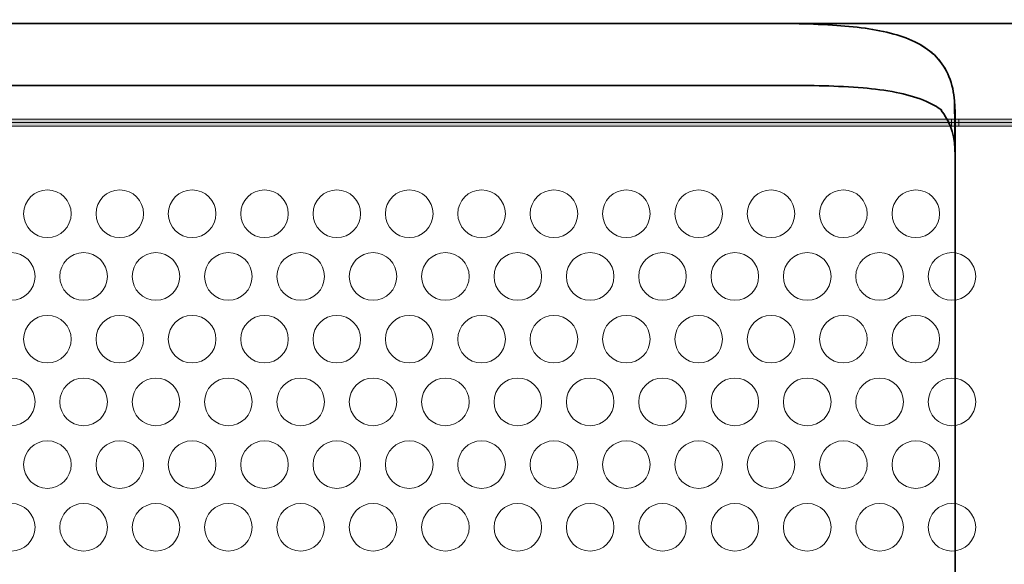
# Model space of a CAD drawing. Units: millimetres. Extents: x 0 to 420, y 0 to 297.
# Drawn here: x 200 to 219, y 73 to 84 of the extents above; entities that cross this region are included whole.
import ezdxf

# ---------------------------------------------------------------- set-up
doc = ezdxf.new("R2010")
doc.units = ezdxf.units.MM
doc.header["$MEASUREMENT"] = 0
doc.layers.add('FRONT', color=7, linetype='Continuous')

# ---------------------------------------------------------------- blocks, each defined once
blk = doc.blocks.new('block 8')
at = {"layer": 'FRONT', "true_color": 0xffffff}
h = blk.add_hatch(color=7, dxfattribs=at)
h.dxf.hatch_style = 2
edge = h.paths.add_edge_path()
edge.add_spline(control_points=[(237.159, 83.726), (237.159, 83.726), (227.321, 83.726), (227.321, 83.726), (227.321, 83.726), (227.321, 80.486), (227.321, 80.486), (227.321, 80.486), (226.469, 80.486), (226.469, 80.486), (226.469, 80.486), (226.469, 81.246), (226.469, 81.246), (226.47, 81.508), (226.281, 81.732), (226.022, 81.775), (226.022, 81.775), (225.96, 81.785), (225.96, 81.785), (225.96, 81.785), (225.963, 81.858), (225.963, 81.858), (225.963, 81.858), (226.035, 81.854), (226.035, 81.854), (226.035, 81.854), (226.035, 81.783), (226.035, 81.783), (226.035, 81.783), (55.242, 81.783), (55.242, 81.783), (55.242, 81.783), (55.242, 81.854), (55.242, 81.854), (55.242, 81.854), (55.312, 81.845), (55.312, 81.845), (55.312, 81.845), (55.311, 81.836), (55.311, 81.836), (55.311, 81.836), (55.305, 81.783), (55.305, 81.783), (55.305, 81.783), (55.253, 81.775), (55.253, 81.775), (54.995, 81.73), (54.807, 81.507), (54.807, 81.246), (54.807, 81.246), (54.807, 80.486), (54.807, 80.486), (54.807, 80.486), (53.955, 80.486), (53.955, 80.486), (53.955, 80.486), (53.955, 83.726), (53.955, 83.726), (53.955, 83.726), (44.117, 83.726), (44.117, 83.726), (43.486, 83.725), (42.975, 83.214), (42.974, 82.583), (42.974, 82.583), (42.974, 49.005), (42.974, 49.005), (42.975, 48.373), (43.486, 47.862), (44.117, 47.861), (44.117, 47.861), (53.955, 47.861), (53.955, 47.861), (53.955, 47.861), (53.955, 51.102), (53.955, 51.102), (53.955, 51.102), (55.313, 51.102), (55.313, 51.102), (55.313, 51.102), (55.313, 49.806), (55.313, 49.806), (55.313, 49.806), (225.963, 49.806), (225.963, 49.806), (225.963, 49.806), (225.963, 51.102), (225.963, 51.102), (225.963, 51.102), (227.321, 51.102), (227.321, 51.102), (227.321, 51.102), (227.321, 47.861), (227.321, 47.861), (227.321, 47.861), (237.159, 47.861), (237.159, 47.861), (237.791, 47.862), (238.301, 48.373), (238.302, 49.005), (238.302, 49.005), (238.302, 82.583), (238.302, 82.583), (238.301, 83.214), (237.791, 83.725), (237.159, 83.726), (237.159, 83.726), (237.159, 83.869), (237.159, 83.869), (237.87, 83.869), (238.445, 83.293), (238.446, 82.583), (238.446, 82.583), (238.446, 49.005), (238.446, 49.005), (238.445, 48.294), (237.87, 47.719), (237.159, 47.718), (237.159, 47.718), (227.178, 47.718), (227.178, 47.718), (227.178, 47.718), (227.178, 50.959), (227.178, 50.959), (227.178, 50.959), (226.106, 50.959), (226.106, 50.959), (226.106, 50.959), (226.106, 49.663), (226.106, 49.663), (226.106, 49.663), (55.17, 49.663), (55.17, 49.663), (55.17, 49.663), (55.17, 50.959), (55.17, 50.959), (55.17, 50.959), (54.098, 50.959), (54.098, 50.959), (54.098, 50.959), (54.098, 47.718), (54.098, 47.718), (54.098, 47.718), (44.117, 47.718), (44.117, 47.718), (43.407, 47.719), (42.831, 48.294), (42.831, 49.005), (42.831, 49.005), (42.831, 82.583), (42.831, 82.583), (42.831, 83.293), (43.407, 83.869), (44.117, 83.869), (44.117, 83.869), (54.098, 83.869), (54.098, 83.869), (54.098, 83.869), (54.098, 80.629), (54.098, 80.629), (54.098, 80.629), (54.664, 80.629), (54.664, 80.629), (54.664, 80.629), (54.664, 81.246), (54.664, 81.246), (54.664, 81.577), (54.903, 81.859), (55.228, 81.915), (55.228, 81.915), (55.241, 81.845), (55.241, 81.845), (55.241, 81.845), (55.17, 81.854), (55.17, 81.854), (55.17, 81.854), (55.171, 81.863), (55.171, 81.863), (55.171, 81.863), (55.179, 81.925), (55.179, 81.925), (55.179, 81.925), (226.11, 81.925), (226.11, 81.925), (226.11, 81.925), (226.106, 81.842), (226.106, 81.842), (226.106, 81.842), (226.034, 81.845), (226.034, 81.845), (226.034, 81.845), (226.046, 81.916), (226.046, 81.916), (226.373, 81.861), (226.613, 81.578), (226.613, 81.246), (226.613, 81.246), (226.613, 80.629), (226.613, 80.629), (226.613, 80.629), (227.178, 80.629), (227.178, 80.629), (227.178, 80.629), (227.178, 83.869), (227.178, 83.869), (227.178, 83.869), (237.159, 83.869), (237.159, 83.869), (237.159, 83.869), (237.159, 83.726), (237.159, 83.726)], knot_values=[0, 0, 0, 0, 0.352778, 0.352778, 0.352778, 0.705556, 0.705556, 0.705556, 1.058333, 1.058333, 1.058333, 1.411111, 1.411111, 1.411111, 1.763889, 1.763889, 1.763889, 2.116667, 2.116667, 2.116667, 2.469444, 2.469444, 2.469444, 2.822222, 2.822222, 2.822222, 3.175, 3.175, 3.175, 3.527778, 3.527778, 3.527778, 3.880556, 3.880556, 3.880556, 4.233333, 4.233333, 4.233333, 4.586111, 4.586111, 4.586111, 4.938889, 4.938889, 4.938889, 5.291667, 5.291667, 5.291667, 5.644444, 5.644444, 5.644444, 5.997222, 5.997222, 5.997222, 6.35, 6.35, 6.35, 6.702778, 6.702778, 6.702778, 7.055556, 7.055556, 7.055556, 7.408333, 7.408333, 7.408333, 7.761111, 7.761111, 7.761111, 8.113889, 8.113889, 8.113889, 8.466667, 8.466667, 8.466667, 8.819444, 8.819444, 8.819444, 9.172222, 9.172222, 9.172222, 9.525, 9.525, 9.525, 9.877778, 9.877778, 9.877778, 10.230556, 10.230556, 10.230556, 10.583333, 10.583333, 10.583333, 10.936111, 10.936111, 10.936111, 11.288889, 11.288889, 11.288889, 11.641667, 11.641667, 11.641667, 11.994444, 11.994444, 11.994444, 12.347222, 12.347222, 12.347222, 12.7, 12.7, 12.7, 13.052778, 13.052778, 13.052778, 13.405556, 13.405556, 13.405556, 13.758333, 13.758333, 13.758333, 14.111111, 14.111111, 14.111111, 14.463889, 14.463889, 14.463889, 14.816667, 14.816667, 14.816667, 15.169444, 15.169444, 15.169444, 15.522222, 15.522222, 15.522222, 15.875, 15.875, 15.875, 16.227778, 16.227778, 16.227778, 16.580556, 16.580556, 16.580556, 16.933333, 16.933333, 16.933333, 17.286111, 17.286111, 17.286111, 17.638889, 17.638889, 17.638889, 17.991667, 17.991667, 17.991667, 18.344444, 18.344444, 18.344444, 18.697222, 18.697222, 18.697222, 19.05, 19.05, 19.05, 19.402778, 19.402778, 19.402778, 19.755556, 19.755556, 19.755556, 20.108333, 20.108333, 20.108333, 20.461111, 20.461111, 20.461111, 20.813889, 20.813889, 20.813889, 21.166667, 21.166667, 21.166667, 21.519444, 21.519444, 21.519444, 21.872222, 21.872222, 21.872222, 22.225, 22.225, 22.225, 22.577778, 22.577778, 22.577778, 22.930556, 22.930556, 22.930556, 23.283333, 23.283333, 23.283333, 23.636111, 23.636111, 23.636111, 23.988889, 23.988889, 23.988889, 24.341667, 24.341667, 24.341667, 24.694444, 24.694444, 24.694444, 24.694444], degree=3, periodic=0)
edge.add_line((237.159, 83.726), (237.159, 83.726))
h = blk.add_hatch(color=7, dxfattribs=at)
h.dxf.hatch_style = 2
h.paths.add_polyline_path([(227.321, 83.726), (227.178, 83.726), (227.178, 83.869), (228.179, 83.869), (228.179, 83.726), (227.321, 83.726)])
h.paths.add_polyline_path([(218.032, 81.783), (217.89, 81.783), (217.89, 81.925), (218.032, 81.925)])
h.paths.add_polyline_path([(218.032, 49.663), (217.89, 49.663), (217.89, 49.806), (218.032, 49.806)])
h.paths.add_polyline_path([(228.179, 47.718), (227.178, 47.718), (227.178, 47.861), (228.036, 47.861), (228.179, 47.861)])
at = {"layer": 'FRONT', "lineweight": 0}
blk.add_lwpolyline([(218.032, 81.783), (217.89, 81.783), (217.89, 81.925), (218.032, 81.925), (218.032, 81.783)], dxfattribs=at)
for points, knots in [([(237.159, 83.726), (237.159, 83.726), (227.321, 83.726), (227.321, 83.726), (227.321, 83.726), (227.321, 80.486), (227.321, 80.486), (227.321, 80.486), (226.469, 80.486), (226.469, 80.486), (226.469, 80.486), (226.469, 81.246), (226.469, 81.246), (226.47, 81.508), (226.281, 81.732), (226.022, 81.775), (226.022, 81.775), (225.96, 81.785), (225.96, 81.785), (225.96, 81.785), (225.963, 81.858), (225.963, 81.858), (225.963, 81.858), (226.035, 81.854), (226.035, 81.854), (226.035, 81.854), (226.035, 81.783), (226.035, 81.783), (226.035, 81.783), (55.242, 81.783), (55.242, 81.783), (55.242, 81.783), (55.242, 81.854), (55.242, 81.854), (55.242, 81.854), (55.312, 81.845), (55.312, 81.845), (55.312, 81.845), (55.311, 81.836), (55.311, 81.836), (55.311, 81.836), (55.305, 81.783), (55.305, 81.783), (55.305, 81.783), (55.253, 81.775), (55.253, 81.775), (54.995, 81.73), (54.807, 81.507), (54.807, 81.246), (54.807, 81.246), (54.807, 80.486), (54.807, 80.486), (54.807, 80.486), (53.955, 80.486), (53.955, 80.486), (53.955, 80.486), (53.955, 83.726), (53.955, 83.726), (53.955, 83.726), (44.117, 83.726), (44.117, 83.726), (43.486, 83.725), (42.975, 83.214), (42.974, 82.583), (42.974, 82.583), (42.974, 49.005), (42.974, 49.005), (42.975, 48.373), (43.486, 47.862), (44.117, 47.861), (44.117, 47.861), (53.955, 47.861), (53.955, 47.861), (53.955, 47.861), (53.955, 51.102), (53.955, 51.102), (53.955, 51.102), (55.313, 51.102), (55.313, 51.102), (55.313, 51.102), (55.313, 49.806), (55.313, 49.806), (55.313, 49.806), (225.963, 49.806), (225.963, 49.806), (225.963, 49.806), (225.963, 51.102), (225.963, 51.102), (225.963, 51.102), (227.321, 51.102), (227.321, 51.102), (227.321, 51.102), (227.321, 47.861), (227.321, 47.861), (227.321, 47.861), (237.159, 47.861), (237.159, 47.861), (237.791, 47.862), (238.301, 48.373), (238.302, 49.005), (238.302, 49.005), (238.302, 82.583), (238.302, 82.583), (238.301, 83.214), (237.791, 83.725), (237.159, 83.726), (237.159, 83.726), (237.159, 83.869), (237.159, 83.869), (237.87, 83.869), (238.445, 83.293), (238.446, 82.583), (238.446, 82.583), (238.446, 49.005), (238.446, 49.005), (238.445, 48.294), (237.87, 47.719), (237.159, 47.718), (237.159, 47.718), (227.178, 47.718), (227.178, 47.718), (227.178, 47.718), (227.178, 50.959), (227.178, 50.959), (227.178, 50.959), (226.106, 50.959), (226.106, 50.959), (226.106, 50.959), (226.106, 49.663), (226.106, 49.663), (226.106, 49.663), (55.17, 49.663), (55.17, 49.663), (55.17, 49.663), (55.17, 50.959), (55.17, 50.959), (55.17, 50.959), (54.098, 50.959), (54.098, 50.959), (54.098, 50.959), (54.098, 47.718), (54.098, 47.718), (54.098, 47.718), (44.117, 47.718), (44.117, 47.718), (43.407, 47.719), (42.831, 48.294), (42.831, 49.005), (42.831, 49.005), (42.831, 82.583), (42.831, 82.583), (42.831, 83.293), (43.407, 83.869), (44.117, 83.869), (44.117, 83.869), (54.098, 83.869), (54.098, 83.869), (54.098, 83.869), (54.098, 80.629), (54.098, 80.629), (54.098, 80.629), (54.664, 80.629), (54.664, 80.629), (54.664, 80.629), (54.664, 81.246), (54.664, 81.246), (54.664, 81.577), (54.903, 81.859), (55.228, 81.915), (55.228, 81.915), (55.241, 81.845), (55.241, 81.845), (55.241, 81.845), (55.17, 81.854), (55.17, 81.854), (55.17, 81.854), (55.171, 81.863), (55.171, 81.863), (55.171, 81.863), (55.179, 81.925), (55.179, 81.925), (55.179, 81.925), (226.11, 81.925), (226.11, 81.925), (226.11, 81.925), (226.106, 81.842), (226.106, 81.842), (226.106, 81.842), (226.034, 81.845), (226.034, 81.845), (226.034, 81.845), (226.046, 81.916), (226.046, 81.916), (226.373, 81.861), (226.613, 81.578), (226.613, 81.246), (226.613, 81.246), (226.613, 80.629), (226.613, 80.629), (226.613, 80.629), (227.178, 80.629), (227.178, 80.629), (227.178, 80.629), (227.178, 83.869), (227.178, 83.869), (227.178, 83.869), (237.159, 83.869), (237.159, 83.869), (237.159, 83.869), (237.159, 83.726), (237.159, 83.726)], [0, 0, 0, 0, 1, 1, 1, 2, 2, 2, 3, 3, 3, 4, 4, 4, 5, 5, 5, 6, 6, 6, 7, 7, 7, 8, 8, 8, 9, 9, 9, 10, 10, 10, 11, 11, 11, 12, 12, 12, 13, 13, 13, 14, 14, 14, 15, 15, 15, 16, 16, 16, 17, 17, 17, 18, 18, 18, 19, 19, 19, 20, 20, 20, 21, 21, 21, 22, 22, 22, 23, 23, 23, 24, 24, 24, 25, 25, 25, 26, 26, 26, 27, 27, 27, 28, 28, 28, 29, 29, 29, 30, 30, 30, 31, 31, 31, 32, 32, 32, 33, 33, 33, 34, 34, 34, 35, 35, 35, 36, 36, 36, 37, 37, 37, 38, 38, 38, 39, 39, 39, 40, 40, 40, 41, 41, 41, 42, 42, 42, 43, 43, 43, 44, 44, 44, 45, 45, 45, 46, 46, 46, 47, 47, 47, 48, 48, 48, 49, 49, 49, 50, 50, 50, 51, 51, 51, 52, 52, 52, 53, 53, 53, 54, 54, 54, 55, 55, 55, 56, 56, 56, 57, 57, 57, 58, 58, 58, 59, 59, 59, 60, 60, 60, 61, 61, 61, 62, 62, 62, 63, 63, 63, 64, 64, 64, 65, 65, 65, 66, 66, 66, 67, 67, 67, 68, 68, 68, 69, 69, 69, 70, 70, 70, 70]), ([(237.159, 83.798), (237.159, 83.798), (227.25, 83.798), (227.25, 83.798), (227.25, 83.798), (227.25, 80.558), (227.25, 80.558), (227.25, 80.558), (226.541, 80.558), (226.541, 80.558), (226.541, 80.558), (226.541, 81.246), (226.541, 81.246), (226.541, 81.543), (226.327, 81.796), (226.034, 81.845), (226.034, 81.845), (226.035, 81.854), (226.035, 81.854), (226.035, 81.854), (55.242, 81.854), (55.242, 81.854), (55.242, 81.854), (55.241, 81.845), (55.241, 81.845), (54.949, 81.795), (54.736, 81.542), (54.736, 81.246), (54.736, 81.246), (54.736, 80.558), (54.736, 80.558), (54.736, 80.558), (54.027, 80.558), (54.027, 80.558), (54.027, 80.558), (54.027, 83.798), (54.027, 83.798), (54.027, 83.798), (44.117, 83.798), (44.117, 83.798), (43.446, 83.798), (42.902, 83.253), (42.902, 82.583), (42.902, 82.583), (42.902, 49.005), (42.902, 49.005), (42.902, 48.334), (43.446, 47.79), (44.117, 47.79), (44.117, 47.79), (54.027, 47.79), (54.027, 47.79), (54.027, 47.79), (54.027, 51.03), (54.027, 51.03), (54.027, 51.03), (55.242, 51.03), (55.242, 51.03), (55.242, 51.03), (55.242, 49.734), (55.242, 49.734), (55.242, 49.734), (226.035, 49.734), (226.035, 49.734), (226.035, 49.734), (226.035, 51.03), (226.035, 51.03), (226.035, 51.03), (227.25, 51.03), (227.25, 51.03), (227.25, 51.03), (227.25, 47.79), (227.25, 47.79), (227.25, 47.79), (237.159, 47.79), (237.159, 47.79), (237.83, 47.79), (238.374, 48.334), (238.374, 49.005), (238.374, 49.005), (238.374, 82.583), (238.374, 82.583), (238.374, 83.253), (237.83, 83.798), (237.159, 83.798)], [0, 0, 0, 0, 1, 1, 1, 2, 2, 2, 3, 3, 3, 4, 4, 4, 5, 5, 5, 6, 6, 6, 7, 7, 7, 8, 8, 8, 9, 9, 9, 10, 10, 10, 11, 11, 11, 12, 12, 12, 13, 13, 13, 14, 14, 14, 15, 15, 15, 16, 16, 16, 17, 17, 17, 18, 18, 18, 19, 19, 19, 20, 20, 20, 21, 21, 21, 22, 22, 22, 23, 23, 23, 24, 24, 24, 25, 25, 25, 26, 26, 26, 27, 27, 27, 28, 28, 28, 28])]:
    blk.add_open_spline(points, degree=3, knots=knots, dxfattribs=at)
at = {"layer": 'FRONT', "color": 7, "lineweight": 35, "true_color": 0xffffff}
for points, knots in [([(67.211, 83.798), (66.704, 83.798), (66.197, 83.795), (65.691, 83.761), (65.474, 83.747), (65.256, 83.727), (65.042, 83.696), (64.853, 83.669), (64.668, 83.634), (64.482, 83.579), (64.177, 83.489), (63.874, 83.35), (63.664, 83.118), (63.564, 83.009), (63.485, 82.88), (63.43, 82.743), (63.371, 82.594), (63.339, 82.434), (63.325, 82.276), (63.325, 82.276), (63.317, 81.258), (63.317, 81.258), (63.317, 81.258), (63.32, 81.351), (63.32, 81.351), (63.328, 81.471), (63.347, 81.592), (63.382, 81.706), (63.395, 81.749), (63.411, 81.79), (63.428, 81.831), (63.448, 81.877), (63.472, 81.923), (63.498, 81.966), (63.524, 82.007), (63.551, 82.046), (63.581, 82.084), (63.622, 82.133), (63.666, 82.179), (63.715, 82.221), (63.715, 82.221), (63.72, 82.19), (63.72, 82.19), (63.72, 82.19), (63.776, 82.22), (63.776, 82.22), (63.836, 82.251), (63.897, 82.279), (63.96, 82.303), (64.133, 82.371), (64.314, 82.417), (64.496, 82.452), (64.708, 82.492), (64.923, 82.517), (65.138, 82.536), (65.642, 82.578), (66.149, 82.582), (66.655, 82.582), (66.655, 82.582), (214.622, 82.582), (214.622, 82.582), (215.135, 82.582), (215.649, 82.578), (216.159, 82.534), (216.376, 82.515), (216.593, 82.489), (216.807, 82.446), (216.99, 82.41), (217.172, 82.363), (217.345, 82.292), (217.345, 82.292), (217.4, 82.268), (217.4, 82.268), (217.454, 82.244), (217.507, 82.218), (217.557, 82.189), (217.606, 82.161), (217.654, 82.13), (217.698, 82.097), (217.698, 82.097), (217.689, 82.09), (217.689, 82.09), (217.689, 82.09), (217.74, 82.025), (217.74, 82.025), (217.74, 82.025), (217.775, 81.971), (217.775, 81.971), (217.803, 81.927), (217.826, 81.881), (217.847, 81.834), (217.869, 81.784), (217.887, 81.734), (217.902, 81.682), (217.912, 81.647), (217.92, 81.611), (217.927, 81.575), (217.948, 81.471), (217.958, 81.365), (217.96, 81.26), (217.96, 81.26), (217.951, 82.276), (217.951, 82.276), (217.937, 82.44), (217.903, 82.604), (217.84, 82.757), (217.782, 82.897), (217.699, 83.028), (217.595, 83.138), (217.489, 83.249), (217.362, 83.338), (217.226, 83.41), (217.078, 83.488), (216.92, 83.545), (216.758, 83.589), (216.576, 83.64), (216.389, 83.674), (216.202, 83.701), (215.989, 83.731), (215.775, 83.749), (215.561, 83.763), (215.063, 83.795), (214.564, 83.798), (214.066, 83.798), (214.066, 83.798), (67.211, 83.798), (67.211, 83.798)], [0, 0, 0, 0, 1, 1, 1, 2, 2, 2, 3, 3, 3, 4, 4, 4, 5, 5, 5, 6, 6, 6, 7, 7, 7, 8, 8, 8, 9, 9, 9, 10, 10, 10, 11, 11, 11, 12, 12, 12, 13, 13, 13, 14, 14, 14, 15, 15, 15, 16, 16, 16, 17, 17, 17, 18, 18, 18, 19, 19, 19, 20, 20, 20, 21, 21, 21, 22, 22, 22, 23, 23, 23, 24, 24, 24, 25, 25, 25, 26, 26, 26, 27, 27, 27, 28, 28, 28, 29, 29, 29, 30, 30, 30, 31, 31, 31, 32, 32, 32, 33, 33, 33, 34, 34, 34, 35, 35, 35, 36, 36, 36, 37, 37, 37, 38, 38, 38, 39, 39, 39, 40, 40, 40, 41, 41, 41, 42, 42, 42, 42]), ([(214.066, 83.798), (214.564, 83.798), (215.064, 83.795), (215.562, 83.763), (215.776, 83.749), (215.99, 83.731), (216.203, 83.701), (216.39, 83.674), (216.577, 83.64), (216.759, 83.589), (216.92, 83.545), (217.078, 83.488), (217.226, 83.41), (217.361, 83.338), (217.489, 83.25), (217.594, 83.139), (217.698, 83.029), (217.782, 82.899), (217.84, 82.758), (217.903, 82.606), (217.937, 82.442), (217.951, 82.278), (217.951, 82.278), (217.96, 82.061), (217.96, 82.061), (217.96, 82.061), (217.96, 49.526), (217.96, 49.526), (217.96, 49.526), (217.951, 49.311), (217.951, 49.311), (217.937, 49.148), (217.903, 48.983), (217.84, 48.83), (217.782, 48.69), (217.699, 48.559), (217.595, 48.449), (217.489, 48.339), (217.362, 48.249), (217.226, 48.178), (217.078, 48.099), (216.92, 48.042), (216.759, 47.998), (216.576, 47.947), (216.389, 47.913), (216.202, 47.886), (215.989, 47.856), (215.775, 47.838), (215.561, 47.824), (215.063, 47.793), (214.564, 47.789), (214.066, 47.789), (214.066, 47.789), (228.086, 47.789), (228.086, 47.789), (228.086, 47.789), (228.086, 83.798), (228.086, 83.798), (228.086, 83.798), (214.066, 83.798), (214.066, 83.798)], [0, 0, 0, 0, 1, 1, 1, 2, 2, 2, 3, 3, 3, 4, 4, 4, 5, 5, 5, 6, 6, 6, 7, 7, 7, 8, 8, 8, 9, 9, 9, 10, 10, 10, 11, 11, 11, 12, 12, 12, 13, 13, 13, 14, 14, 14, 15, 15, 15, 16, 16, 16, 17, 17, 17, 18, 18, 18, 19, 19, 19, 20, 20, 20, 20])]:
    blk.add_open_spline(points, degree=3, knots=knots, dxfattribs=at)
at = {"layer": 'FRONT', "color": 7, "lineweight": 13, "true_color": 0xffffff}
blk.add_open_spline([(217.96, 81.222), (217.96, 81.222), (217.96, 81.26), (217.96, 81.26), (217.96, 81.26), (217.96, 81.222), (217.96, 81.222)], degree=3, knots=[0, 0, 0, 0, 1, 1, 1, 2, 2, 2, 2], dxfattribs=at)
at = {"layer": 'FRONT', "color": 7, "lineweight": 18, "true_color": 0xffffff}
for points in [[(200.645, 80.072), (200.645, 80.329), (200.436, 80.537), (200.179, 80.537), (199.922, 80.537), (199.713, 80.329), (199.713, 80.072), (199.713, 79.814), (199.922, 79.605), (200.179, 79.605), (200.436, 79.605), (200.645, 79.814), (200.645, 80.072)], [(202.062, 80.072), (202.062, 80.329), (201.854, 80.537), (201.597, 80.537), (201.339, 80.537), (201.131, 80.329), (201.131, 80.072), (201.131, 79.814), (201.339, 79.605), (201.597, 79.605), (201.854, 79.605), (202.062, 79.814), (202.062, 80.072)], [(203.48, 80.072), (203.48, 80.329), (203.271, 80.537), (203.014, 80.537), (202.757, 80.537), (202.548, 80.329), (202.548, 80.072), (202.548, 79.814), (202.757, 79.605), (203.014, 79.605), (203.271, 79.605), (203.48, 79.814), (203.48, 80.072)], [(204.898, 80.072), (204.898, 80.329), (204.689, 80.537), (204.432, 80.537), (204.175, 80.537), (203.966, 80.329), (203.966, 80.072), (203.966, 79.814), (204.175, 79.605), (204.432, 79.605), (204.689, 79.605), (204.898, 79.814), (204.898, 80.072)], [(206.315, 80.072), (206.315, 80.329), (206.107, 80.537), (205.849, 80.537), (205.592, 80.537), (205.384, 80.329), (205.384, 80.072), (205.384, 79.814), (205.592, 79.605), (205.849, 79.605), (206.107, 79.605), (206.315, 79.814), (206.315, 80.072)], [(207.733, 80.072), (207.733, 80.329), (207.524, 80.537), (207.267, 80.537), (207.01, 80.537), (206.801, 80.329), (206.801, 80.072), (206.801, 79.814), (207.01, 79.605), (207.267, 79.605), (207.524, 79.605), (207.733, 79.814), (207.733, 80.072)], [(209.151, 80.072), (209.151, 80.329), (208.942, 80.537), (208.685, 80.537), (208.427, 80.537), (208.219, 80.329), (208.219, 80.072), (208.219, 79.814), (208.427, 79.605), (208.685, 79.605), (208.942, 79.605), (209.151, 79.814), (209.151, 80.072)], [(210.569, 80.072), (210.569, 80.329), (210.36, 80.537), (210.102, 80.537), (209.845, 80.537), (209.636, 80.329), (209.636, 80.072), (209.636, 79.814), (209.845, 79.605), (210.102, 79.605), (210.36, 79.605), (210.569, 79.814), (210.569, 80.072)], [(211.986, 80.072), (211.986, 80.329), (211.778, 80.537), (211.52, 80.537), (211.263, 80.537), (211.054, 80.329), (211.054, 80.072), (211.054, 79.814), (211.263, 79.605), (211.52, 79.605), (211.778, 79.605), (211.986, 79.814), (211.986, 80.072)], [(213.403, 80.072), (213.403, 80.329), (213.195, 80.537), (212.938, 80.537), (212.68, 80.537), (212.472, 80.329), (212.472, 80.072), (212.472, 79.814), (212.68, 79.605), (212.938, 79.605), (213.195, 79.605), (213.403, 79.814), (213.403, 80.072)], [(214.821, 80.072), (214.821, 80.329), (214.612, 80.537), (214.355, 80.537), (214.098, 80.537), (213.89, 80.329), (213.89, 80.072), (213.89, 79.814), (214.098, 79.605), (214.355, 79.605), (214.612, 79.605), (214.821, 79.814), (214.821, 80.072)], [(216.239, 80.072), (216.239, 80.329), (216.03, 80.537), (215.773, 80.537), (215.516, 80.537), (215.307, 80.329), (215.307, 80.072), (215.307, 79.814), (215.516, 79.605), (215.773, 79.605), (216.03, 79.605), (216.239, 79.814), (216.239, 80.072)], [(217.657, 80.072), (217.657, 80.329), (217.448, 80.537), (217.191, 80.537), (216.934, 80.537), (216.725, 80.329), (216.725, 80.072), (216.725, 79.814), (216.934, 79.605), (217.191, 79.605), (217.448, 79.605), (217.657, 79.814), (217.657, 80.072)], [(199.936, 78.844), (199.936, 79.101), (199.728, 79.31), (199.47, 79.31), (199.213, 79.31), (199.004, 79.101), (199.004, 78.844), (199.004, 78.587), (199.213, 78.378), (199.47, 78.378), (199.728, 78.378), (199.936, 78.587), (199.936, 78.844)], [(201.354, 78.844), (201.354, 79.101), (201.145, 79.31), (200.888, 79.31), (200.63, 79.31), (200.422, 79.101), (200.422, 78.844), (200.422, 78.587), (200.63, 78.378), (200.888, 78.378), (201.145, 78.378), (201.354, 78.587), (201.354, 78.844)], [(202.771, 78.844), (202.771, 79.101), (202.562, 79.31), (202.305, 79.31), (202.048, 79.31), (201.84, 79.101), (201.84, 78.844), (201.84, 78.587), (202.048, 78.378), (202.305, 78.378), (202.562, 78.378), (202.771, 78.587), (202.771, 78.844)], [(204.189, 78.844), (204.189, 79.101), (203.98, 79.31), (203.723, 79.31), (203.466, 79.31), (203.257, 79.101), (203.257, 78.844), (203.257, 78.587), (203.466, 78.378), (203.723, 78.378), (203.98, 78.378), (204.189, 78.587), (204.189, 78.844)], [(205.607, 78.844), (205.607, 79.101), (205.398, 79.31), (205.141, 79.31), (204.884, 79.31), (204.675, 79.101), (204.675, 78.844), (204.675, 78.587), (204.884, 78.378), (205.141, 78.378), (205.398, 78.378), (205.607, 78.587), (205.607, 78.844)], [(207.024, 78.844), (207.024, 79.101), (206.816, 79.31), (206.558, 79.31), (206.301, 79.31), (206.093, 79.101), (206.093, 78.844), (206.093, 78.587), (206.301, 78.378), (206.558, 78.378), (206.816, 78.378), (207.024, 78.587), (207.024, 78.844)], [(208.442, 78.844), (208.442, 79.101), (208.233, 79.31), (207.976, 79.31), (207.718, 79.31), (207.51, 79.101), (207.51, 78.844), (207.51, 78.587), (207.718, 78.378), (207.976, 78.378), (208.233, 78.378), (208.442, 78.587), (208.442, 78.844)], [(209.86, 78.844), (209.86, 79.101), (209.651, 79.31), (209.394, 79.31), (209.136, 79.31), (208.928, 79.101), (208.928, 78.844), (208.928, 78.587), (209.136, 78.378), (209.394, 78.378), (209.651, 78.378), (209.86, 78.587), (209.86, 78.844)], [(211.277, 78.844), (211.277, 79.101), (211.069, 79.31), (210.811, 79.31), (210.554, 79.31), (210.345, 79.101), (210.345, 78.844), (210.345, 78.587), (210.554, 78.378), (210.811, 78.378), (211.069, 78.378), (211.277, 78.587), (211.277, 78.844)], [(212.695, 78.844), (212.695, 79.101), (212.486, 79.31), (212.229, 79.31), (211.972, 79.31), (211.763, 79.101), (211.763, 78.844), (211.763, 78.587), (211.972, 78.378), (212.229, 78.378), (212.486, 78.378), (212.695, 78.587), (212.695, 78.844)], [(214.112, 78.844), (214.112, 79.101), (213.904, 79.31), (213.647, 79.31), (213.389, 79.31), (213.181, 79.101), (213.181, 78.844), (213.181, 78.587), (213.389, 78.378), (213.647, 78.378), (213.904, 78.378), (214.112, 78.587), (214.112, 78.844)], [(215.53, 78.844), (215.53, 79.101), (215.321, 79.31), (215.064, 79.31), (214.807, 79.31), (214.598, 79.101), (214.598, 78.844), (214.598, 78.587), (214.807, 78.378), (215.064, 78.378), (215.321, 78.378), (215.53, 78.587), (215.53, 78.844)], [(216.948, 78.844), (216.948, 79.101), (216.739, 79.31), (216.482, 79.31), (216.224, 79.31), (216.016, 79.101), (216.016, 78.844), (216.016, 78.587), (216.224, 78.378), (216.482, 78.378), (216.739, 78.378), (216.948, 78.587), (216.948, 78.844)], [(218.365, 78.844), (218.365, 79.101), (218.157, 79.31), (217.899, 79.31), (217.642, 79.31), (217.434, 79.101), (217.434, 78.844), (217.434, 78.586), (217.642, 78.378), (217.899, 78.378), (218.157, 78.378), (218.365, 78.586), (218.365, 78.844)], [(200.645, 77.616), (200.645, 77.873), (200.436, 78.082), (200.179, 78.082), (199.922, 78.082), (199.713, 77.873), (199.713, 77.616), (199.713, 77.359), (199.922, 77.15), (200.179, 77.15), (200.436, 77.15), (200.645, 77.359), (200.645, 77.616)], [(202.062, 77.616), (202.062, 77.873), (201.854, 78.082), (201.597, 78.082), (201.339, 78.082), (201.131, 77.873), (201.131, 77.616), (201.131, 77.359), (201.339, 77.15), (201.597, 77.15), (201.854, 77.15), (202.062, 77.359), (202.062, 77.616)], [(203.48, 77.616), (203.48, 77.873), (203.271, 78.082), (203.014, 78.082), (202.757, 78.082), (202.548, 77.873), (202.548, 77.616), (202.548, 77.359), (202.757, 77.15), (203.014, 77.15), (203.271, 77.15), (203.48, 77.359), (203.48, 77.616)], [(204.898, 77.616), (204.898, 77.873), (204.689, 78.082), (204.432, 78.082), (204.175, 78.082), (203.966, 77.873), (203.966, 77.616), (203.966, 77.359), (204.175, 77.15), (204.432, 77.15), (204.689, 77.15), (204.898, 77.359), (204.898, 77.616)], [(206.315, 77.616), (206.315, 77.873), (206.107, 78.082), (205.849, 78.082), (205.592, 78.082), (205.384, 77.873), (205.384, 77.616), (205.384, 77.359), (205.592, 77.15), (205.849, 77.15), (206.107, 77.15), (206.315, 77.359), (206.315, 77.616)], [(207.733, 77.616), (207.733, 77.873), (207.524, 78.082), (207.267, 78.082), (207.01, 78.082), (206.801, 77.873), (206.801, 77.616), (206.801, 77.359), (207.01, 77.15), (207.267, 77.15), (207.524, 77.15), (207.733, 77.359), (207.733, 77.616)], [(209.151, 77.616), (209.151, 77.873), (208.942, 78.082), (208.685, 78.082), (208.427, 78.082), (208.219, 77.873), (208.219, 77.616), (208.219, 77.359), (208.427, 77.15), (208.685, 77.15), (208.942, 77.15), (209.151, 77.359), (209.151, 77.616)], [(210.569, 77.616), (210.569, 77.873), (210.36, 78.082), (210.102, 78.082), (209.845, 78.082), (209.636, 77.873), (209.636, 77.616), (209.636, 77.359), (209.845, 77.15), (210.102, 77.15), (210.36, 77.15), (210.569, 77.359), (210.569, 77.616)], [(211.986, 77.616), (211.986, 77.873), (211.778, 78.082), (211.52, 78.082), (211.263, 78.082), (211.054, 77.873), (211.054, 77.616), (211.054, 77.359), (211.263, 77.15), (211.52, 77.15), (211.778, 77.15), (211.986, 77.359), (211.986, 77.616)], [(213.403, 77.616), (213.403, 77.873), (213.195, 78.082), (212.938, 78.082), (212.68, 78.082), (212.472, 77.873), (212.472, 77.616), (212.472, 77.359), (212.68, 77.15), (212.938, 77.15), (213.195, 77.15), (213.403, 77.359), (213.403, 77.616)], [(214.821, 77.616), (214.821, 77.873), (214.612, 78.082), (214.355, 78.082), (214.098, 78.082), (213.89, 77.873), (213.89, 77.616), (213.89, 77.359), (214.098, 77.15), (214.355, 77.15), (214.612, 77.15), (214.821, 77.359), (214.821, 77.616)], [(216.239, 77.616), (216.239, 77.873), (216.03, 78.082), (215.773, 78.082), (215.516, 78.082), (215.307, 77.873), (215.307, 77.616), (215.307, 77.359), (215.516, 77.15), (215.773, 77.15), (216.03, 77.15), (216.239, 77.359), (216.239, 77.616)], [(217.657, 77.616), (217.657, 77.873), (217.448, 78.082), (217.191, 78.082), (216.934, 78.082), (216.725, 77.873), (216.725, 77.616), (216.725, 77.359), (216.934, 77.15), (217.191, 77.15), (217.448, 77.15), (217.657, 77.359), (217.657, 77.616)], [(199.936, 76.388), (199.936, 76.646), (199.728, 76.854), (199.47, 76.854), (199.213, 76.854), (199.004, 76.646), (199.004, 76.388), (199.004, 76.131), (199.213, 75.922), (199.47, 75.922), (199.728, 75.922), (199.936, 76.131), (199.936, 76.388)], [(201.354, 76.388), (201.354, 76.646), (201.145, 76.854), (200.888, 76.854), (200.63, 76.854), (200.422, 76.646), (200.422, 76.388), (200.422, 76.131), (200.63, 75.922), (200.888, 75.922), (201.145, 75.922), (201.354, 76.131), (201.354, 76.388)], [(202.771, 76.388), (202.771, 76.646), (202.562, 76.854), (202.305, 76.854), (202.048, 76.854), (201.84, 76.646), (201.84, 76.388), (201.84, 76.131), (202.048, 75.922), (202.305, 75.922), (202.562, 75.922), (202.771, 76.131), (202.771, 76.388)], [(204.189, 76.388), (204.189, 76.646), (203.98, 76.854), (203.723, 76.854), (203.466, 76.854), (203.257, 76.646), (203.257, 76.388), (203.257, 76.131), (203.466, 75.922), (203.723, 75.922), (203.98, 75.922), (204.189, 76.131), (204.189, 76.388)], [(205.607, 76.388), (205.607, 76.646), (205.398, 76.854), (205.141, 76.854), (204.884, 76.854), (204.675, 76.646), (204.675, 76.388), (204.675, 76.131), (204.884, 75.922), (205.141, 75.922), (205.398, 75.922), (205.607, 76.131), (205.607, 76.388)], [(207.024, 76.388), (207.024, 76.646), (206.816, 76.854), (206.558, 76.854), (206.301, 76.854), (206.093, 76.646), (206.093, 76.388), (206.093, 76.131), (206.301, 75.922), (206.558, 75.922), (206.816, 75.922), (207.024, 76.131), (207.024, 76.388)], [(208.442, 76.388), (208.442, 76.646), (208.233, 76.854), (207.976, 76.854), (207.718, 76.854), (207.51, 76.646), (207.51, 76.388), (207.51, 76.131), (207.718, 75.922), (207.976, 75.922), (208.233, 75.922), (208.442, 76.131), (208.442, 76.388)], [(209.86, 76.388), (209.86, 76.646), (209.651, 76.854), (209.394, 76.854), (209.136, 76.854), (208.928, 76.646), (208.928, 76.388), (208.928, 76.131), (209.136, 75.922), (209.394, 75.922), (209.651, 75.922), (209.86, 76.131), (209.86, 76.388)], [(211.277, 76.388), (211.277, 76.646), (211.069, 76.854), (210.811, 76.854), (210.554, 76.854), (210.345, 76.646), (210.345, 76.388), (210.345, 76.131), (210.554, 75.922), (210.811, 75.922), (211.069, 75.922), (211.277, 76.131), (211.277, 76.388)], [(212.695, 76.388), (212.695, 76.646), (212.486, 76.854), (212.229, 76.854), (211.972, 76.854), (211.763, 76.646), (211.763, 76.388), (211.763, 76.131), (211.972, 75.922), (212.229, 75.922), (212.486, 75.922), (212.695, 76.131), (212.695, 76.388)], [(214.112, 76.388), (214.112, 76.646), (213.904, 76.854), (213.647, 76.854), (213.389, 76.854), (213.181, 76.646), (213.181, 76.388), (213.181, 76.131), (213.389, 75.922), (213.647, 75.922), (213.904, 75.922), (214.112, 76.131), (214.112, 76.388)], [(215.53, 76.388), (215.53, 76.646), (215.321, 76.854), (215.064, 76.854), (214.807, 76.854), (214.598, 76.646), (214.598, 76.388), (214.598, 76.131), (214.807, 75.922), (215.064, 75.922), (215.321, 75.922), (215.53, 76.131), (215.53, 76.388)], [(216.948, 76.388), (216.948, 76.646), (216.739, 76.854), (216.482, 76.854), (216.224, 76.854), (216.016, 76.646), (216.016, 76.388), (216.016, 76.131), (216.224, 75.922), (216.482, 75.922), (216.739, 75.922), (216.948, 76.131), (216.948, 76.388)], [(218.365, 76.388), (218.365, 76.646), (218.157, 76.854), (217.899, 76.854), (217.642, 76.854), (217.434, 76.646), (217.434, 76.388), (217.434, 76.131), (217.642, 75.922), (217.899, 75.922), (218.157, 75.922), (218.365, 76.131), (218.365, 76.388)], [(200.645, 75.16), (200.645, 75.418), (200.436, 75.626), (200.179, 75.626), (199.922, 75.626), (199.713, 75.418), (199.713, 75.16), (199.713, 74.903), (199.922, 74.695), (200.179, 74.695), (200.436, 74.695), (200.645, 74.903), (200.645, 75.16)], [(202.062, 75.16), (202.062, 75.418), (201.854, 75.626), (201.597, 75.626), (201.339, 75.626), (201.131, 75.418), (201.131, 75.16), (201.131, 74.903), (201.339, 74.695), (201.597, 74.695), (201.854, 74.695), (202.062, 74.903), (202.062, 75.16)], [(203.48, 75.16), (203.48, 75.418), (203.271, 75.626), (203.014, 75.626), (202.757, 75.626), (202.548, 75.418), (202.548, 75.16), (202.548, 74.903), (202.757, 74.695), (203.014, 74.695), (203.271, 74.695), (203.48, 74.903), (203.48, 75.16)], [(204.898, 75.16), (204.898, 75.418), (204.689, 75.626), (204.432, 75.626), (204.175, 75.626), (203.966, 75.418), (203.966, 75.16), (203.966, 74.903), (204.175, 74.695), (204.432, 74.695), (204.689, 74.695), (204.898, 74.903), (204.898, 75.16)], [(206.315, 75.16), (206.315, 75.418), (206.107, 75.626), (205.849, 75.626), (205.592, 75.626), (205.384, 75.418), (205.384, 75.16), (205.384, 74.903), (205.592, 74.695), (205.849, 74.695), (206.107, 74.695), (206.315, 74.903), (206.315, 75.16)], [(207.733, 75.16), (207.733, 75.418), (207.524, 75.626), (207.267, 75.626), (207.01, 75.626), (206.801, 75.418), (206.801, 75.16), (206.801, 74.903), (207.01, 74.695), (207.267, 74.695), (207.524, 74.695), (207.733, 74.903), (207.733, 75.16)], [(209.151, 75.16), (209.151, 75.418), (208.942, 75.626), (208.685, 75.626), (208.427, 75.626), (208.219, 75.418), (208.219, 75.16), (208.219, 74.903), (208.427, 74.695), (208.685, 74.695), (208.942, 74.695), (209.151, 74.903), (209.151, 75.16)], [(210.569, 75.16), (210.569, 75.418), (210.36, 75.626), (210.102, 75.626), (209.845, 75.626), (209.636, 75.418), (209.636, 75.16), (209.636, 74.903), (209.845, 74.695), (210.102, 74.695), (210.36, 74.695), (210.569, 74.903), (210.569, 75.16)], [(211.986, 75.16), (211.986, 75.418), (211.778, 75.626), (211.52, 75.626), (211.263, 75.626), (211.054, 75.418), (211.054, 75.16), (211.054, 74.903), (211.263, 74.695), (211.52, 74.695), (211.778, 74.695), (211.986, 74.903), (211.986, 75.16)], [(213.403, 75.16), (213.403, 75.418), (213.195, 75.626), (212.938, 75.626), (212.68, 75.626), (212.472, 75.418), (212.472, 75.16), (212.472, 74.903), (212.68, 74.695), (212.938, 74.695), (213.195, 74.695), (213.403, 74.903), (213.403, 75.16)], [(214.821, 75.16), (214.821, 75.418), (214.612, 75.626), (214.355, 75.626), (214.098, 75.626), (213.89, 75.418), (213.89, 75.16), (213.89, 74.903), (214.098, 74.695), (214.355, 74.695), (214.612, 74.695), (214.821, 74.903), (214.821, 75.16)], [(216.239, 75.16), (216.239, 75.418), (216.03, 75.626), (215.773, 75.626), (215.516, 75.626), (215.307, 75.418), (215.307, 75.16), (215.307, 74.903), (215.516, 74.695), (215.773, 74.695), (216.03, 74.695), (216.239, 74.903), (216.239, 75.16)], [(217.657, 75.16), (217.657, 75.418), (217.448, 75.626), (217.191, 75.626), (216.934, 75.626), (216.725, 75.418), (216.725, 75.16), (216.725, 74.903), (216.934, 74.695), (217.191, 74.695), (217.448, 74.695), (217.657, 74.903), (217.657, 75.16)], [(199.936, 73.933), (199.936, 74.19), (199.728, 74.399), (199.47, 74.399), (199.213, 74.399), (199.004, 74.19), (199.004, 73.933), (199.004, 73.675), (199.213, 73.467), (199.47, 73.467), (199.728, 73.467), (199.936, 73.675), (199.936, 73.933)], [(201.354, 73.933), (201.354, 74.19), (201.145, 74.399), (200.888, 74.399), (200.63, 74.399), (200.422, 74.19), (200.422, 73.933), (200.422, 73.675), (200.63, 73.467), (200.888, 73.467), (201.145, 73.467), (201.354, 73.675), (201.354, 73.933)], [(202.771, 73.933), (202.771, 74.19), (202.562, 74.399), (202.305, 74.399), (202.048, 74.399), (201.84, 74.19), (201.84, 73.933), (201.84, 73.675), (202.048, 73.467), (202.305, 73.467), (202.562, 73.467), (202.771, 73.675), (202.771, 73.933)], [(204.189, 73.933), (204.189, 74.19), (203.98, 74.399), (203.723, 74.399), (203.466, 74.399), (203.257, 74.19), (203.257, 73.933), (203.257, 73.675), (203.466, 73.467), (203.723, 73.467), (203.98, 73.467), (204.189, 73.675), (204.189, 73.933)], [(205.607, 73.933), (205.607, 74.19), (205.398, 74.399), (205.141, 74.399), (204.884, 74.399), (204.675, 74.19), (204.675, 73.933), (204.675, 73.675), (204.884, 73.467), (205.141, 73.467), (205.398, 73.467), (205.607, 73.675), (205.607, 73.933)], [(207.024, 73.933), (207.024, 74.19), (206.816, 74.399), (206.558, 74.399), (206.301, 74.399), (206.093, 74.19), (206.093, 73.933), (206.093, 73.675), (206.301, 73.467), (206.558, 73.467), (206.816, 73.467), (207.024, 73.675), (207.024, 73.933)], [(208.442, 73.933), (208.442, 74.19), (208.233, 74.399), (207.976, 74.399), (207.718, 74.399), (207.51, 74.19), (207.51, 73.933), (207.51, 73.675), (207.718, 73.467), (207.976, 73.467), (208.233, 73.467), (208.442, 73.675), (208.442, 73.933)], [(209.86, 73.933), (209.86, 74.19), (209.651, 74.399), (209.394, 74.399), (209.136, 74.399), (208.928, 74.19), (208.928, 73.933), (208.928, 73.675), (209.136, 73.467), (209.394, 73.467), (209.651, 73.467), (209.86, 73.675), (209.86, 73.933)], [(211.277, 73.933), (211.277, 74.19), (211.069, 74.399), (210.811, 74.399), (210.554, 74.399), (210.345, 74.19), (210.345, 73.933), (210.345, 73.675), (210.554, 73.467), (210.811, 73.467), (211.069, 73.467), (211.277, 73.675), (211.277, 73.933)], [(212.695, 73.933), (212.695, 74.19), (212.486, 74.399), (212.229, 74.399), (211.972, 74.399), (211.763, 74.19), (211.763, 73.933), (211.763, 73.675), (211.972, 73.467), (212.229, 73.467), (212.486, 73.467), (212.695, 73.675), (212.695, 73.933)], [(214.112, 73.933), (214.112, 74.19), (213.904, 74.399), (213.647, 74.399), (213.389, 74.399), (213.181, 74.19), (213.181, 73.933), (213.181, 73.675), (213.389, 73.467), (213.647, 73.467), (213.904, 73.467), (214.112, 73.675), (214.112, 73.933)], [(215.53, 73.933), (215.53, 74.19), (215.321, 74.399), (215.064, 74.399), (214.807, 74.399), (214.598, 74.19), (214.598, 73.933), (214.598, 73.675), (214.807, 73.467), (215.064, 73.467), (215.321, 73.467), (215.53, 73.675), (215.53, 73.933)], [(216.948, 73.933), (216.948, 74.19), (216.739, 74.399), (216.482, 74.399), (216.224, 74.399), (216.016, 74.19), (216.016, 73.933), (216.016, 73.675), (216.224, 73.467), (216.482, 73.467), (216.739, 73.467), (216.948, 73.675), (216.948, 73.933)], [(218.365, 73.933), (218.365, 74.19), (218.157, 74.399), (217.899, 74.399), (217.642, 74.399), (217.434, 74.19), (217.434, 73.933), (217.434, 73.675), (217.642, 73.467), (217.899, 73.467), (218.157, 73.467), (218.365, 73.675), (218.365, 73.933)]]:
    blk.add_open_spline(points, degree=3, knots=[0, 0, 0, 0, 1, 1, 1, 2, 2, 2, 3, 3, 3, 4, 4, 4, 4], dxfattribs=at)

msp = doc.modelspace()

# ---------------------------------------------------------------- block references
at = {"layer": 'FRONT'}
msp.add_blockref('block 8', (0, 0), dxfattribs=at)

doc.saveas('drawing.dxf')
